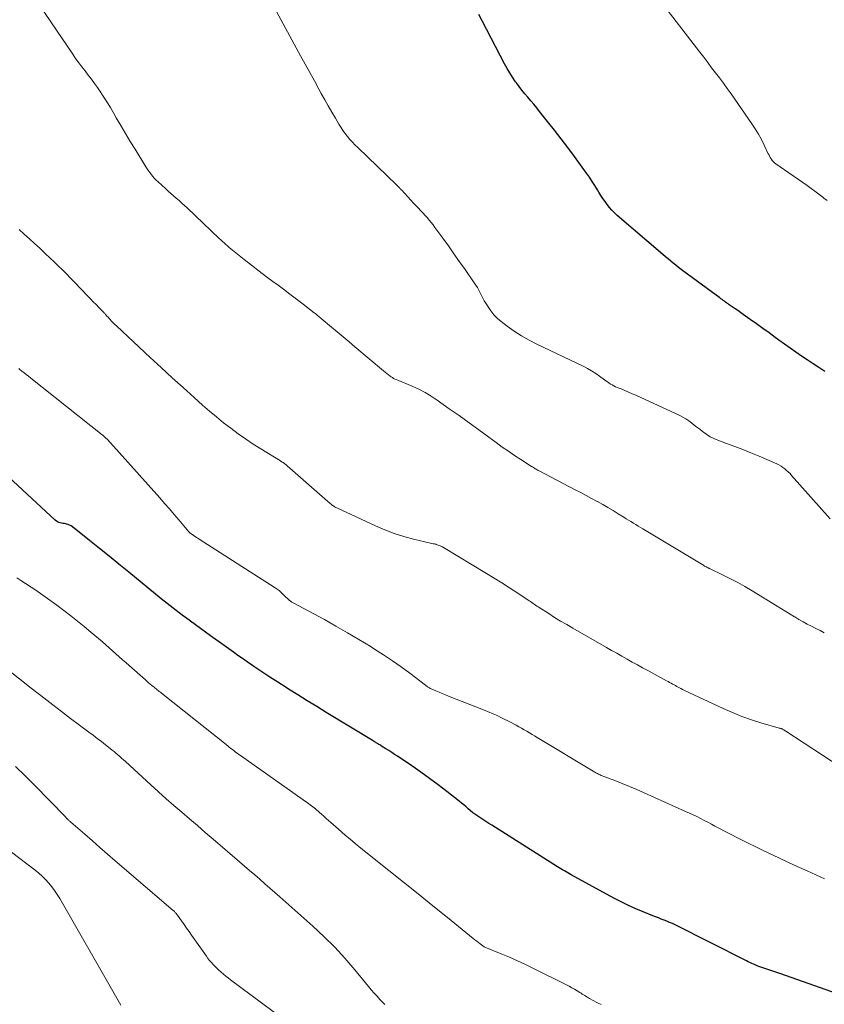
# Model space of a CAD drawing. Units: feet. Extents: x 1935000 to 1940044, y 579997 to 585010.
# Drawn here: x 1936212 to 1936330, y 580701 to 580845 of the extents above; entities that cross this region are included whole.
import ezdxf

# ---------------------------------------------------------------- set-up
doc = ezdxf.new("R2010")
doc.units = ezdxf.units.FT
doc.header["$LTSCALE"] = 100
doc.header["$MEASUREMENT"] = 0
doc.layers.add('CONTOUR INDEX', color=32, linetype='Continuous', lineweight=25)
doc.layers.add('CONTOUR INTERMEDIATE', color=40, linetype='Continuous', lineweight=15)

msp = doc.modelspace()

# ---------------------------------------------------------------- linework, layer by layer
at = {"layer": 'CONTOUR INDEX', "flags": 128}
for points, elevation in [([(1936329.74, 580793.34), (1936328.88, 580793.89), (1936328.02, 580794.45), (1936327.17, 580795.02), (1936326.32, 580795.58), (1936325.48, 580796.16), (1936324.64, 580796.74), (1936323.81, 580797.34), (1936322.99, 580797.94), (1936322.47, 580798.32), (1936321.56, 580798.98), (1936320.65, 580799.64), (1936319.74, 580800.3), (1936318.82, 580800.95), (1936317.78, 580801.69), (1936317.38, 580801.97), (1936316.98, 580802.25), (1936316.58, 580802.53), (1936316.18, 580802.81), (1936315.73, 580803.12), (1936315.55, 580803.24), (1936315.38, 580803.37), (1936315.2, 580803.49), (1936315.03, 580803.62), (1936314.85, 580803.75), (1936314.68, 580803.88), (1936314.5, 580804), (1936314.33, 580804.13), (1936309.1, 580808), (1936308.71, 580808.3), (1936308.31, 580808.6), (1936307.92, 580808.9), (1936307.53, 580809.21), (1936307.15, 580809.52), (1936306.76, 580809.83), (1936306.38, 580810.15), (1936306, 580810.47), (1936299.32, 580816.22), (1936298.92, 580816.59), (1936298.54, 580816.97), (1936298.18, 580817.38), (1936297.85, 580817.81), (1936297.53, 580818.25), (1936297.22, 580818.7), (1936296.93, 580819.16), (1936296.64, 580819.62), (1936296.44, 580819.96), (1936296.05, 580820.59), (1936295.65, 580821.21), (1936295.24, 580821.82), (1936294.81, 580822.43), (1936293.05, 580824.86), (1936292.09, 580826.16), (1936291.11, 580827.46), (1936290.12, 580828.74), (1936289.12, 580830), (1936287.94, 580831.47), (1936287.51, 580832), (1936287.08, 580832.52), (1936286.64, 580833.04), (1936286.21, 580833.55), (1936285.77, 580834.07), (1936285.35, 580834.6), (1936284.94, 580835.13), (1936284.53, 580835.68), (1936284.42, 580835.83), (1936283.98, 580836.47), (1936283.56, 580837.11), (1936283.17, 580837.78), (1936282.8, 580838.46), (1936279.51, 580844.77), (1936279.04, 580845.68)], 1020), ([(1936333.95, 580701.21), (1936323.28, 580704.97), (1936322.7, 580705.18), (1936322.13, 580705.38), (1936321.55, 580705.58), (1936320.97, 580705.78), (1936320.36, 580705.98), (1936320.09, 580706.08), (1936319.82, 580706.18), (1936319.55, 580706.29), (1936319.29, 580706.4), (1936319.02, 580706.52), (1936318.76, 580706.65), (1936318.5, 580706.77), (1936318.24, 580706.9), (1936307.79, 580712.16), (1936307.4, 580712.35), (1936306.99, 580712.53), (1936306.59, 580712.7), (1936306.18, 580712.86), (1936305.77, 580713.02), (1936305.35, 580713.18), (1936304.94, 580713.34), (1936304.53, 580713.51), (1936303.14, 580714.07), (1936302.04, 580714.54), (1936300.96, 580715.03), (1936299.89, 580715.56), (1936298.83, 580716.11), (1936292.59, 580719.51), (1936292.34, 580719.65), (1936292.08, 580719.79), (1936291.82, 580719.94), (1936291.57, 580720.09), (1936291.32, 580720.24), (1936291.06, 580720.39), (1936290.81, 580720.55), (1936290.56, 580720.7), (1936280.93, 580726.78), (1936280.48, 580727.06), (1936280.04, 580727.34), (1936279.6, 580727.63), (1936279.16, 580727.92), (1936278.32, 580728.48), (1936278.3, 580728.5), (1936278.28, 580728.51), (1936278.26, 580728.53), (1936278.24, 580728.54), (1936278.17, 580728.6), (1936278.15, 580728.61), (1936278.13, 580728.63), (1936278.11, 580728.65), (1936278.09, 580728.66), (1936277.48, 580729.2), (1936277.16, 580729.48), (1936276.83, 580729.76), (1936276.49, 580730.04), (1936276.16, 580730.3), (1936274.34, 580731.73), (1936273.08, 580732.7), (1936271.8, 580733.65), (1936270.51, 580734.57), (1936269.2, 580735.48), (1936267.12, 580736.89), (1936266.69, 580737.17), (1936266.26, 580737.45), (1936265.83, 580737.73), (1936265.4, 580738.01), (1936264.79, 580738.39), (1936264.66, 580738.47), (1936264.53, 580738.56), (1936264.4, 580738.64), (1936264.27, 580738.72), (1936264.16, 580738.78), (1936264.08, 580738.83), (1936264, 580738.87), (1936263.92, 580738.92), (1936263.85, 580738.96), (1936263.77, 580739.01), (1936263.69, 580739.06), (1936263.61, 580739.1), (1936263.54, 580739.15), (1936256.67, 580743.33), (1936255.29, 580744.18), (1936253.9, 580745.03), (1936252.52, 580745.89), (1936251.14, 580746.75), (1936250.79, 580746.98), (1936249.59, 580747.74), (1936248.41, 580748.5), (1936247.23, 580749.29), (1936246.06, 580750.08), (1936245.1, 580750.75), (1936244.42, 580751.22), (1936243.74, 580751.69), (1936243.07, 580752.17), (1936242.39, 580752.64), (1936241.72, 580753.13), (1936241.05, 580753.61), (1936240.38, 580754.09), (1936239.71, 580754.58), (1936236.03, 580757.27), (1936235.58, 580757.6), (1936235.13, 580757.93), (1936234.68, 580758.27), (1936234.23, 580758.6), (1936233.79, 580758.94), (1936233.35, 580759.29), (1936232.91, 580759.64), (1936232.48, 580759.99), (1936227.74, 580763.88), (1936226.3, 580765.05), (1936224.87, 580766.22), (1936223.43, 580767.38), (1936221.99, 580768.54), (1936219.5, 580770.53), (1936219.29, 580770.67), (1936219.07, 580770.79), (1936218.84, 580770.88), (1936218.6, 580770.95), (1936218.5, 580770.97), (1936218.3, 580771.01), (1936218.09, 580771.05), (1936217.89, 580771.09), (1936217.69, 580771.13), (1936217.49, 580771.19), (1936217.31, 580771.27), (1936217.13, 580771.38), (1936216.97, 580771.51), (1936208.71, 580779.17)], 1000)]:
    msp.add_lwpolyline(points, dxfattribs=dict(at, elevation=elevation))
at = {"layer": 'CONTOUR INTERMEDIATE', "flags": 128}
for points, elevation in [([(1936329.66, 580755), (1936329.04, 580755.32), (1936328.42, 580755.64), (1936327.79, 580755.96), (1936327.17, 580756.29), (1936326.55, 580756.62), (1936325.94, 580756.97), (1936325.34, 580757.33), (1936325.28, 580757.36), (1936324.65, 580757.75), (1936324.02, 580758.13), (1936323.4, 580758.51), (1936322.77, 580758.9), (1936319.07, 580761.17), (1936318.04, 580761.78), (1936316.99, 580762.37), (1936315.93, 580762.92), (1936314.86, 580763.46), (1936312.86, 580764.43), (1936312.78, 580764.47), (1936312.7, 580764.5), (1936312.62, 580764.54), (1936312.54, 580764.58), (1936312.46, 580764.62), (1936312.38, 580764.66), (1936312.3, 580764.7), (1936312.22, 580764.74), (1936312.2, 580764.75), (1936312.12, 580764.8), (1936312.03, 580764.85), (1936311.95, 580764.9), (1936311.86, 580764.95), (1936303.07, 580770.23), (1936302.72, 580770.45), (1936302.37, 580770.66), (1936302.02, 580770.87), (1936301.68, 580771.09), (1936301.33, 580771.31), (1936300.98, 580771.52), (1936300.63, 580771.74), (1936300.28, 580771.96), (1936299.47, 580772.46), (1936298.72, 580772.92), (1936297.96, 580773.37), (1936297.19, 580773.81), (1936296.42, 580774.24), (1936296.37, 580774.26), (1936295.57, 580774.7), (1936294.77, 580775.13), (1936293.96, 580775.56), (1936293.16, 580775.98), (1936287.88, 580778.76), (1936287.74, 580778.83), (1936287.6, 580778.91), (1936287.45, 580778.99), (1936287.31, 580779.07), (1936287.17, 580779.15), (1936287.03, 580779.23), (1936286.89, 580779.32), (1936286.75, 580779.4), (1936285.18, 580780.41), (1936284.27, 580781.01), (1936283.36, 580781.62), (1936282.47, 580782.25), (1936281.59, 580782.89), (1936280.48, 580783.71), (1936279.04, 580784.76), (1936277.6, 580785.81), (1936276.15, 580786.85), (1936274.7, 580787.87), (1936272.92, 580789.12), (1936272.04, 580789.69), (1936271.15, 580790.23), (1936270.22, 580790.71), (1936269.27, 580791.16), (1936267.74, 580791.82), (1936267.54, 580791.9), (1936267.34, 580791.98), (1936267.14, 580792.06), (1936266.94, 580792.14), (1936266.74, 580792.22), (1936266.54, 580792.32), (1936266.36, 580792.43), (1936266.18, 580792.55), (1936266.03, 580792.66), (1936265.79, 580792.85), (1936265.54, 580793.04), (1936265.3, 580793.23), (1936265.06, 580793.43), (1936260.88, 580796.96), (1936260.02, 580797.69), (1936259.16, 580798.41), (1936258.29, 580799.13), (1936257.43, 580799.85), (1936255.95, 580801.08), (1936255.82, 580801.18), (1936255.7, 580801.29), (1936255.57, 580801.4), (1936255.44, 580801.51), (1936255.31, 580801.62), (1936255.18, 580801.72), (1936255.05, 580801.83), (1936254.92, 580801.93), (1936253.27, 580803.21), (1936252.32, 580803.95), (1936251.36, 580804.68), (1936250.39, 580805.4), (1936249.42, 580806.12), (1936249.06, 580806.38), (1936247.94, 580807.22), (1936246.83, 580808.06), (1936245.72, 580808.91), (1936244.62, 580809.77), (1936242.94, 580811.1), (1936242.68, 580811.31), (1936242.43, 580811.52), (1936242.18, 580811.73), (1936241.94, 580811.95), (1936241.69, 580812.17), (1936241.45, 580812.39), (1936241.21, 580812.61), (1936240.97, 580812.84), (1936236.28, 580817.31), (1936235.89, 580817.67), (1936235.5, 580818.03), (1936235.1, 580818.39), (1936234.7, 580818.73), (1936234.3, 580819.08), (1936233.9, 580819.43), (1936233.5, 580819.78), (1936233.11, 580820.14), (1936232.02, 580821.14), (1936231.76, 580821.38), (1936231.52, 580821.64), (1936231.28, 580821.9), (1936231.06, 580822.17), (1936230.85, 580822.45), (1936230.64, 580822.74), (1936230.44, 580823.03), (1936230.25, 580823.33), (1936228.66, 580825.91), (1936227.96, 580827.06), (1936227.26, 580828.22), (1936226.58, 580829.38), (1936225.9, 580830.55), (1936225.55, 580831.15), (1936225.04, 580832.02), (1936224.52, 580832.87), (1936223.98, 580833.72), (1936223.42, 580834.55), (1936223.15, 580834.96), (1936222.71, 580835.58), (1936222.26, 580836.19), (1936221.8, 580836.8), (1936221.33, 580837.4), (1936220.86, 580838), (1936220.4, 580838.6), (1936219.95, 580839.22), (1936219.52, 580839.84), (1936212.24, 580850.62)], 1012), ([(1936330.07, 580818.39), (1936329.59, 580818.76), (1936329.43, 580818.89), (1936328.86, 580819.33), (1936328.29, 580819.76), (1936327.72, 580820.18), (1936327.14, 580820.59), (1936322.56, 580823.79), (1936322.37, 580823.94), (1936322.19, 580824.11), (1936322.03, 580824.29), (1936321.88, 580824.49), (1936321.75, 580824.7), (1936321.62, 580824.91), (1936321.51, 580825.13), (1936321.4, 580825.35), (1936320.85, 580826.54), (1936320.45, 580827.35), (1936320.02, 580828.14), (1936319.55, 580828.91), (1936319.06, 580829.66), (1936315.99, 580834.05), (1936315.44, 580834.83), (1936314.88, 580835.6), (1936314.31, 580836.37), (1936313.73, 580837.13), (1936313.15, 580837.88), (1936312.57, 580838.64), (1936311.99, 580839.4), (1936311.4, 580840.15), (1936305.3, 580848.12)], 1024), ([(1936330.51, 580771.73), (1936324.87, 580778.09), (1936324.64, 580778.35), (1936324.39, 580778.59), (1936324.14, 580778.83), (1936323.88, 580779.05), (1936323.61, 580779.26), (1936323.32, 580779.45), (1936323.02, 580779.62), (1936322.71, 580779.77), (1936320.11, 580780.89), (1936318.92, 580781.39), (1936317.73, 580781.87), (1936316.53, 580782.34), (1936315.32, 580782.79), (1936314.04, 580783.26), (1936313.49, 580783.49), (1936312.95, 580783.76), (1936312.44, 580784.07), (1936311.95, 580784.42), (1936311.8, 580784.53), (1936311.4, 580784.85), (1936311, 580785.16), (1936310.6, 580785.47), (1936310.21, 580785.79), (1936309.8, 580786.09), (1936309.38, 580786.37), (1936308.94, 580786.62), (1936308.49, 580786.85), (1936302.03, 580789.83), (1936301.5, 580790.07), (1936300.97, 580790.31), (1936300.43, 580790.53), (1936299.89, 580790.76), (1936299.31, 580790.99), (1936299.06, 580791.1), (1936298.82, 580791.21), (1936298.58, 580791.35), (1936298.34, 580791.49), (1936298.11, 580791.64), (1936297.89, 580791.8), (1936297.66, 580791.96), (1936297.44, 580792.12), (1936296.74, 580792.64), (1936296.17, 580793.05), (1936295.57, 580793.43), (1936294.96, 580793.78), (1936294.33, 580794.1), (1936287.53, 580797.34), (1936286.4, 580797.92), (1936285.29, 580798.55), (1936284.22, 580799.25), (1936283.18, 580799.99), (1936282.32, 580800.64), (1936281.76, 580801.12), (1936281.24, 580801.63), (1936280.79, 580802.2), (1936280.38, 580802.81), (1936280.06, 580803.33), (1936279.84, 580803.7), (1936279.63, 580804.08), (1936279.43, 580804.47), (1936279.24, 580804.86), (1936279.04, 580805.24), (1936278.83, 580805.62), (1936278.6, 580805.99), (1936278.36, 580806.35), (1936277.02, 580808.27), (1936276.21, 580809.43), (1936275.39, 580810.59), (1936274.57, 580811.74), (1936273.74, 580812.89), (1936272.59, 580814.46), (1936272.33, 580814.82), (1936272.06, 580815.17), (1936271.78, 580815.51), (1936271.5, 580815.85), (1936271.36, 580816.02), (1936271.14, 580816.27), (1936270.91, 580816.52), (1936270.69, 580816.76), (1936270.45, 580817), (1936270.22, 580817.24), (1936269.99, 580817.48), (1936269.76, 580817.72), (1936269.53, 580817.96), (1936267.74, 580819.9), (1936267.65, 580819.99), (1936267.56, 580820.09), (1936267.48, 580820.18), (1936267.39, 580820.28), (1936267.3, 580820.37), (1936267.21, 580820.46), (1936267.12, 580820.55), (1936267.03, 580820.64), (1936261.28, 580826.17), (1936260.88, 580826.56), (1936260.5, 580826.96), (1936260.13, 580827.37), (1936259.77, 580827.79), (1936259.43, 580828.23), (1936259.1, 580828.68), (1936258.79, 580829.14), (1936258.5, 580829.61), (1936258.01, 580830.47), (1936257.49, 580831.37), (1936256.97, 580832.28), (1936256.46, 580833.19), (1936255.95, 580834.11), (1936255.6, 580834.72), (1936254.93, 580835.94), (1936254.25, 580837.17), (1936253.58, 580838.39), (1936252.91, 580839.62), (1936249.44, 580846.04)], 1016), ([(1936332.07, 580735.29), (1936324.02, 580740.6), (1936323.94, 580740.65), (1936323.86, 580740.7), (1936323.79, 580740.74), (1936323.71, 580740.79), (1936323.63, 580740.83), (1936323.55, 580740.87), (1936323.48, 580740.91), (1936323.4, 580740.94), (1936323.32, 580740.96), (1936323.24, 580740.99), (1936323.15, 580741.02), (1936323.07, 580741.04), (1936320.38, 580741.82), (1936318.97, 580742.26), (1936317.57, 580742.75), (1936316.19, 580743.31), (1936314.84, 580743.9), (1936309.08, 580746.61), (1936308.87, 580746.71), (1936308.66, 580746.82), (1936308.46, 580746.92), (1936308.26, 580747.03), (1936308.06, 580747.14), (1936307.86, 580747.26), (1936307.66, 580747.37), (1936307.46, 580747.48), (1936307.42, 580747.49), (1936307.21, 580747.61), (1936306.99, 580747.73), (1936306.77, 580747.85), (1936306.55, 580747.97), (1936303.8, 580749.46), (1936303.04, 580749.88), (1936302.28, 580750.3), (1936301.52, 580750.72), (1936300.76, 580751.14), (1936300.01, 580751.57), (1936299.25, 580752), (1936298.5, 580752.43), (1936297.74, 580752.86), (1936292.8, 580755.69), (1936291.91, 580756.21), (1936291.02, 580756.73), (1936290.14, 580757.27), (1936289.27, 580757.82), (1936287.9, 580758.69), (1936287.71, 580758.81), (1936287.53, 580758.93), (1936287.35, 580759.06), (1936287.16, 580759.19), (1936286.98, 580759.31), (1936286.8, 580759.44), (1936286.62, 580759.57), (1936286.43, 580759.69), (1936284.62, 580760.89), (1936283.52, 580761.61), (1936282.41, 580762.32), (1936281.3, 580763.01), (1936280.18, 580763.7), (1936273.86, 580767.5), (1936273.74, 580767.57), (1936273.61, 580767.64), (1936273.48, 580767.71), (1936273.35, 580767.77), (1936273.22, 580767.83), (1936273.08, 580767.88), (1936272.94, 580767.92), (1936272.8, 580767.96), (1936272.71, 580767.98), (1936272.53, 580768.03), (1936272.34, 580768.07), (1936272.16, 580768.11), (1936271.97, 580768.16), (1936269.46, 580768.74), (1936268.03, 580769.12), (1936266.62, 580769.56), (1936265.24, 580770.09), (1936263.88, 580770.67), (1936258.22, 580773.31), (1936258.09, 580773.37), (1936257.97, 580773.44), (1936257.84, 580773.52), (1936257.72, 580773.6), (1936257.6, 580773.68), (1936257.49, 580773.77), (1936257.38, 580773.86), (1936257.27, 580773.95), (1936250.93, 580779.51), (1936250.84, 580779.59), (1936250.74, 580779.67), (1936250.65, 580779.74), (1936250.56, 580779.82), (1936250.49, 580779.87), (1936250.43, 580779.91), (1936250.36, 580779.96), (1936250.29, 580780), (1936250.23, 580780.04), (1936250.16, 580780.09), (1936250.09, 580780.13), (1936250.02, 580780.17), (1936249.95, 580780.21), (1936247.09, 580781.97), (1936245.96, 580782.69), (1936244.84, 580783.43), (1936243.75, 580784.2), (1936242.67, 580785), (1936241.61, 580785.82), (1936240.57, 580786.66), (1936239.54, 580787.52), (1936238.53, 580788.4), (1936237.3, 580789.51), (1936235.68, 580790.96), (1936234.08, 580792.42), (1936232.48, 580793.89), (1936230.89, 580795.37), (1936225.96, 580799.99), (1936225.71, 580800.23), (1936225.46, 580800.48), (1936225.21, 580800.73), (1936224.97, 580800.98), (1936224.65, 580801.33), (1936224.57, 580801.41), (1936224.49, 580801.5), (1936224.42, 580801.58), (1936224.34, 580801.67), (1936224.27, 580801.76), (1936224.19, 580801.84), (1936224.11, 580801.92), (1936224.03, 580802.01), (1936223.35, 580802.7), (1936222.93, 580803.13), (1936222.51, 580803.56), (1936222.1, 580803.99), (1936221.68, 580804.43), (1936219.79, 580806.41), (1936219.2, 580807.02), (1936218.6, 580807.63), (1936218, 580808.23), (1936217.4, 580808.82), (1936216.79, 580809.41), (1936216.17, 580810), (1936215.55, 580810.58), (1936214.93, 580811.16), (1936214.68, 580811.39), (1936213.93, 580812.08), (1936213.17, 580812.77), (1936212.42, 580813.46), (1936211.67, 580814.15)], 1008), ([(1936329.67, 580718.9), (1936329.04, 580719.2), (1936328.41, 580719.5), (1936327.77, 580719.79), (1936327.14, 580720.08), (1936325.7, 580720.73), (1936324.34, 580721.36), (1936323, 580721.99), (1936321.65, 580722.63), (1936320.31, 580723.28), (1936317.72, 580724.55), (1936316.86, 580724.98), (1936316, 580725.42), (1936315.14, 580725.86), (1936314.29, 580726.31), (1936313.64, 580726.65), (1936313.11, 580726.94), (1936312.58, 580727.22), (1936312.05, 580727.49), (1936311.51, 580727.77), (1936310.97, 580728.04), (1936310.43, 580728.3), (1936309.89, 580728.56), (1936309.34, 580728.81), (1936303.25, 580731.54), (1936302.19, 580732.01), (1936301.13, 580732.46), (1936300.06, 580732.9), (1936298.98, 580733.32), (1936297.1, 580734.05), (1936296.96, 580734.1), (1936296.82, 580734.16), (1936296.69, 580734.22), (1936296.55, 580734.28), (1936296.42, 580734.35), (1936296.29, 580734.42), (1936296.16, 580734.49), (1936296.03, 580734.57), (1936287.59, 580739.64), (1936287.21, 580739.87), (1936286.83, 580740.1), (1936286.45, 580740.33), (1936286.07, 580740.56), (1936285.69, 580740.79), (1936285.3, 580741.02), (1936284.91, 580741.23), (1936284.52, 580741.44), (1936283.48, 580741.99), (1936282.55, 580742.46), (1936281.62, 580742.9), (1936280.67, 580743.31), (1936279.72, 580743.71), (1936274.61, 580745.71), (1936274.14, 580745.9), (1936273.67, 580746.09), (1936273.2, 580746.29), (1936272.74, 580746.49), (1936272.03, 580746.8), (1936271.92, 580746.85), (1936271.81, 580746.91), (1936271.71, 580746.97), (1936271.6, 580747.03), (1936271.5, 580747.1), (1936271.4, 580747.17), (1936271.3, 580747.24), (1936271.21, 580747.31), (1936268.91, 580749.06), (1936267.65, 580750), (1936266.37, 580750.9), (1936265.07, 580751.77), (1936263.76, 580752.62), (1936263.12, 580753.02), (1936261.46, 580754.03), (1936259.79, 580755.02), (1936258.1, 580755.98), (1936256.4, 580756.93), (1936251.81, 580759.41), (1936251.62, 580759.52), (1936251.44, 580759.64), (1936251.26, 580759.78), (1936251.1, 580759.92), (1936250.93, 580760.07), (1936250.77, 580760.22), (1936250.62, 580760.38), (1936250.46, 580760.54), (1936250.28, 580760.73), (1936250.03, 580760.97), (1936249.76, 580761.21), (1936249.49, 580761.42), (1936249.2, 580761.62), (1936238.06, 580768.73), (1936237.85, 580768.86), (1936237.64, 580768.99), (1936237.44, 580769.13), (1936237.24, 580769.27), (1936237.05, 580769.4), (1936236.94, 580769.47), (1936236.84, 580769.55), (1936236.74, 580769.64), (1936236.64, 580769.73), (1936236.55, 580769.82), (1936236.46, 580769.92), (1936236.37, 580770.02), (1936236.29, 580770.12), (1936235.08, 580771.56), (1936234.38, 580772.37), (1936233.69, 580773.19), (1936232.98, 580773.99), (1936232.27, 580774.79), (1936224.6, 580783.33), (1936224.51, 580783.43), (1936224.42, 580783.52), (1936224.32, 580783.62), (1936224.22, 580783.71), (1936224.12, 580783.8), (1936224.02, 580783.89), (1936223.92, 580783.98), (1936223.82, 580784.06), (1936213.37, 580792.36), (1936213.04, 580792.62), (1936212.72, 580792.87), (1936212.39, 580793.13), (1936212.07, 580793.39), (1936211.82, 580793.59), (1936211.62, 580793.75)], 1004), ([(1936296.94, 580700.48), (1936296.35, 580700.79), (1936295.27, 580701.37), (1936295.09, 580701.48), (1936294.91, 580701.58), (1936294.73, 580701.69), (1936294.55, 580701.8), (1936294.37, 580701.91), (1936294.19, 580702.02), (1936294.01, 580702.13), (1936293.83, 580702.24), (1936293.43, 580702.49), (1936293.05, 580702.73), (1936292.66, 580702.95), (1936292.27, 580703.16), (1936291.87, 580703.37), (1936287.07, 580705.78), (1936285.89, 580706.36), (1936284.71, 580706.91), (1936283.51, 580707.43), (1936282.31, 580707.94), (1936279.91, 580708.91), (1936279.8, 580708.96), (1936279.25, 580709.37), (1936278.99, 580709.57), (1936278.73, 580709.77), (1936278.47, 580709.98), (1936278.21, 580710.18), (1936274.43, 580713.24), (1936272.29, 580714.98), (1936270.14, 580716.71), (1936267.98, 580718.43), (1936265.83, 580720.16), (1936262.49, 580722.82), (1936261.98, 580723.23), (1936261.46, 580723.64), (1936260.96, 580724.07), (1936260.45, 580724.49), (1936259.95, 580724.92), (1936259.44, 580725.34), (1936258.95, 580725.78), (1936258.45, 580726.21), (1936257.36, 580727.17), (1936257.02, 580727.47), (1936256.68, 580727.78), (1936256.34, 580728.09), (1936256, 580728.39), (1936255.69, 580728.67), (1936255.5, 580728.84), (1936255.31, 580729.01), (1936255.12, 580729.17), (1936254.92, 580729.33), (1936254.72, 580729.49), (1936254.52, 580729.64), (1936254.32, 580729.79), (1936254.11, 580729.94), (1936244.11, 580737), (1936243.87, 580737.17), (1936243.63, 580737.34), (1936243.39, 580737.51), (1936243.16, 580737.69), (1936242.92, 580737.87), (1936242.69, 580738.05), (1936242.46, 580738.23), (1936242.23, 580738.41), (1936232.51, 580746.16), (1936232.36, 580746.28), (1936232.21, 580746.4), (1936232.06, 580746.52), (1936231.9, 580746.65), (1936231.75, 580746.77), (1936231.6, 580746.89), (1936231.45, 580747.01), (1936231.3, 580747.14), (1936231.12, 580747.29), (1936230.88, 580747.49), (1936230.64, 580747.69), (1936230.4, 580747.89), (1936230.17, 580748.1), (1936227.78, 580750.2), (1936227.29, 580750.63), (1936226.8, 580751.06), (1936226.32, 580751.5), (1936225.83, 580751.94), (1936225.35, 580752.37), (1936224.86, 580752.8), (1936224.36, 580753.23), (1936223.87, 580753.66), (1936222.16, 580755.1), (1936221.19, 580755.92), (1936220.21, 580756.72), (1936219.22, 580757.51), (1936218.22, 580758.29), (1936217.21, 580759.06), (1936216.18, 580759.81), (1936215.14, 580760.53), (1936214.09, 580761.24), (1936211.93, 580762.66), (1936211.31, 580763.06)], 996), ([(1936265.25, 580700.48), (1936265.06, 580700.67), (1936264.55, 580701.22), (1936264.12, 580701.69), (1936263.69, 580702.16), (1936263.28, 580702.65), (1936262.87, 580703.14), (1936260.86, 580705.59), (1936259.41, 580707.27), (1936257.91, 580708.9), (1936256.34, 580710.46), (1936254.72, 580711.97), (1936249.89, 580716.26), (1936249.15, 580716.92), (1936248.42, 580717.57), (1936247.67, 580718.21), (1936246.93, 580718.86), (1936246.19, 580719.5), (1936245.44, 580720.15), (1936244.7, 580720.79), (1936243.95, 580721.43), (1936240.1, 580724.75), (1936238.95, 580725.74), (1936237.8, 580726.72), (1936236.65, 580727.7), (1936235.5, 580728.68), (1936234.36, 580729.67), (1936233.22, 580730.66), (1936232.09, 580731.67), (1936230.97, 580732.69), (1936227.24, 580736.11), (1936226.97, 580736.36), (1936226.69, 580736.61), (1936226.42, 580736.85), (1936226.14, 580737.1), (1936225.86, 580737.34), (1936225.57, 580737.58), (1936225.28, 580737.81), (1936224.99, 580738.05), (1936224.33, 580738.57), (1936223.72, 580739.04), (1936223.11, 580739.51), (1936222.5, 580739.97), (1936221.89, 580740.43), (1936220.5, 580741.47), (1936219.2, 580742.46), (1936217.89, 580743.45), (1936216.6, 580744.45), (1936215.3, 580745.45), (1936213.43, 580746.9), (1936211.76, 580748.22), (1936210.09, 580749.54)], 992), ([(1936253.22, 580696.25), (1936242.64, 580704.12), (1936242.29, 580704.38), (1936241.95, 580704.65), (1936241.61, 580704.93), (1936241.28, 580705.21), (1936241.22, 580705.27), (1936240.93, 580705.54), (1936240.64, 580705.8), (1936240.37, 580706.08), (1936240.1, 580706.36), (1936239.84, 580706.65), (1936239.58, 580706.95), (1936239.34, 580707.25), (1936239.11, 580707.57), (1936236.92, 580710.67), (1936236.56, 580711.19), (1936236.19, 580711.71), (1936235.83, 580712.23), (1936235.46, 580712.75), (1936234.87, 580713.6), (1936234.8, 580713.7), (1936234.73, 580713.79), (1936234.65, 580713.88), (1936234.57, 580713.97), (1936234.49, 580714.05), (1936234.41, 580714.13), (1936234.32, 580714.21), (1936234.23, 580714.29), (1936225.75, 580721.58), (1936224.63, 580722.55), (1936223.51, 580723.51), (1936222.4, 580724.48), (1936221.29, 580725.45), (1936219.24, 580727.23), (1936219.15, 580727.31), (1936219.06, 580727.39), (1936218.98, 580727.47), (1936218.89, 580727.55), (1936218.85, 580727.59), (1936218.75, 580727.69), (1936218.65, 580727.79), (1936218.55, 580727.89), (1936218.44, 580728), (1936213.92, 580732.65), (1936212.53, 580734.03), (1936211.11, 580735.38)], 988), ([(1936226.59, 580700.4), (1936225.77, 580701.78), (1936217.61, 580716.04), (1936217.25, 580716.63), (1936216.87, 580717.2), (1936216.46, 580717.76), (1936216.02, 580718.29), (1936215.55, 580718.8), (1936215.06, 580719.29), (1936214.55, 580719.75), (1936214.01, 580720.18), (1936202.35, 580729.02)], 984)]:
    msp.add_lwpolyline(points, dxfattribs=dict(at, elevation=elevation))

doc.saveas('drawing.dxf')
